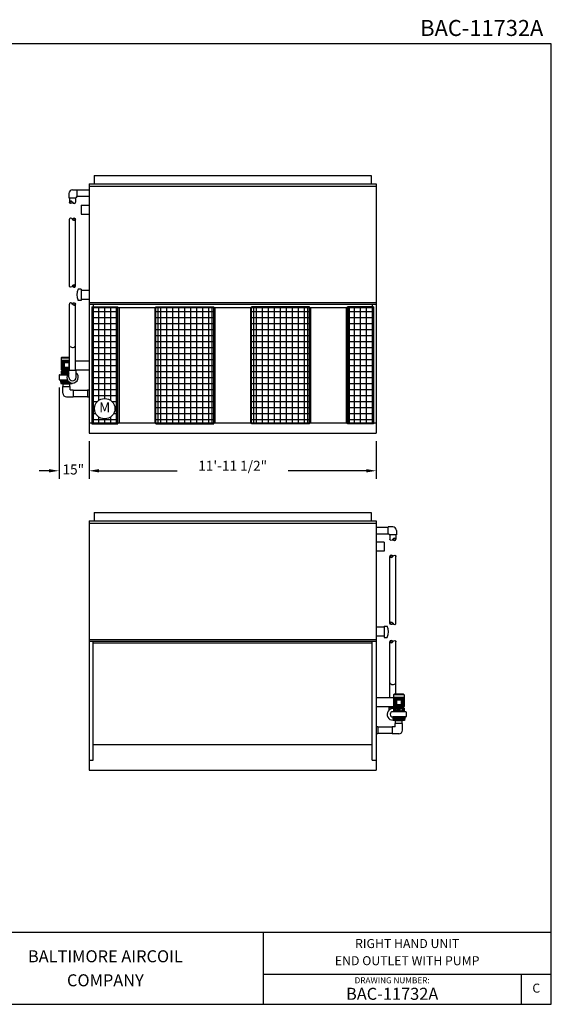
# Model space of a CAD drawing. Extents: x 0 to 640, y 0 to 492.
# Drawn here: x 374 to 640, y 0 to 492 of the extents above; entities that cross this region are included whole.
import ezdxf
from ezdxf.enums import TextEntityAlignment as Align

# ---------------------------------------------------------------- set-up
doc = ezdxf.new("R2010")
doc.units = 0
doc.header["$LTSCALE"] = 32
doc.header["$MEASUREMENT"] = 0
doc.layers.get('0').update_dxf_attribs({"linetype": 'CONTINUOUS'})
for name, color, linetype in [('DETL', 6, 'CONTINUOUS'), ('DIMS', 3, 'CONTINUOUS'), ('OBJS', 5, 'CONTINUOUS'), ('TEXT', 4, 'CONTINUOUS')]:
    doc.layers.add(name, color=color, linetype=linetype)
doc.styles.add('COMPLEX', font='complex', dxfattribs={"oblique": 10})
doc.styles.add('SIMPLEX', font='simplex', dxfattribs={"oblique": 10})
doc.styles.add('SUBMITTAL', font='simplex')

# ---------------------------------------------------------------- blocks, each defined once
blk = doc.blocks.new('FILENO')
at = {"layer": 'TEXT', "color": 5, "style": 'SIMPLEX'}
blk.add_attdef('FILENO', text='', height=0.125, dxfattribs=at).set_placement((-0.0625, 0.0625), align=Align.RIGHT)
blk = doc.blocks.new('*X2')
at = {"color": 0}
for p, q in [((81.16, 83.85), (81.18, 83.98)), ((81.17, 83.79), (81.18, 83.84)), ((81.2, 83.92), (81.21, 84.02)), ((81.23, 83.97), (81.24, 84.04)), ((81.26, 83.99), (81.27, 84.06)), ((81.28, 84.01), (81.29, 84.07)), ((81.31, 84.02), (81.32, 84.07)), ((81.33, 84.02), (81.34, 84.07)), ((81.36, 84.02), (81.37, 84.07)), ((81.38, 84.02), (81.39, 84.07)), ((81.4, 84.01), (81.41, 84.06)), ((81.43, 84), (81.43, 84.05)), ((81.45, 83.99), (81.46, 84.04)), ((81.47, 83.97), (81.48, 84.02)), ((81.49, 83.94), (81.5, 84)), ((81.5, 83.91), (81.52, 83.97)), ((81.5, 83.73), (81.53, 83.92)), ((81.19, 83.74), (81.19, 83.76)), ((81.21, 83.71), (81.21, 83.72)), ((81.23, 83.68), (81.23, 83.69)), ((81.25, 83.66), (81.25, 83.66)), ((81.27, 83.63), (81.27, 83.64)), ((81.29, 83.62), (81.29, 83.62)), ((81.31, 83.6), (81.31, 83.6)), ((81.33, 83.59), (81.33, 83.59)), ((81.35, 83.58), (81.35, 83.58)), ((81.38, 83.59), (81.38, 83.59)), ((81.4, 83.61), (81.4, 83.61)), ((81.43, 83.64), (81.43, 83.64)), ((81.46, 83.67), (81.46, 83.68))]:
    blk.add_line(p, q, dxfattribs=at)
blk = doc.blocks.new('PIPEBRK')
blk.add_lwpolyline([(0, 0.5, -0.276984), (-0.19, 0.81, -1), (0.19, 0.81, -0.276984), (0, 0.5, 0.276984), (-0.19, 0.19, 0.414214), (0, 0, 0.414214)], format="xyb")
blk.add_lwpolyline([(0.16, 0.8, 0.388429), (0, 0.95, 0.388429), (-0.16, 0.8, 0.306013), (0, 0.5, 0.306013)], format="xyb", close=True)
at = {"layer": 'DETL'}
blk.add_blockref('*X2', (-81.35, -83.07), dxfattribs=at)
blk = doc.blocks.new('BORDER')
for p, q in [((1, 1), (0, 1)), ((0, 1), (0, 0)), ((1, 0), (1, 1)), ((0, 0), (1, 0))]:
    blk.add_line(p, q)
blk = doc.blocks.new('*X4')
at = {"color": 0}
for p, q in [((414.56, 261), (443.44, 261)), ((417, 204.86), (417, 263.36)), ((420, 204.86), (420, 263.36)), ((423, 204.86), (423, 263.36)), ((426, 204.86), (426, 263.36)), ((429, 204.86), (429, 263.36)), ((432, 204.86), (432, 263.36)), ((435, 204.86), (435, 263.36)), ((438, 204.86), (438, 263.36)), ((441, 204.86), (441, 263.36)), ((414.56, 258), (443.44, 258)), ((414.56, 255), (443.44, 255)), ((414.56, 252), (443.44, 252)), ((414.56, 249), (443.44, 249)), ((414.56, 246), (443.44, 246)), ((414.56, 243), (443.44, 243)), ((414.56, 240), (443.44, 240)), ((414.56, 237), (443.44, 237)), ((414.56, 234), (443.44, 234)), ((414.56, 231), (443.44, 231)), ((414.56, 228), (443.44, 228)), ((414.56, 225), (443.44, 225)), ((414.56, 222), (443.44, 222)), ((414.56, 219), (443.44, 219)), ((414.56, 216), (443.44, 216)), ((414.56, 213), (443.44, 213)), ((414.56, 210), (443.44, 210)), ((414.56, 207), (443.44, 207))]:
    blk.add_line(p, q, dxfattribs=at)
blk = doc.blocks.new('*X5')
at = {"color": 0}
for p, q in [((422.5, 261), (435.5, 261)), ((423, 204.86), (423, 263.36)), ((426, 216.51), (426, 263.36)), ((429, 217.49), (429, 263.36)), ((432, 216.51), (432, 263.36)), ((435, 204.86), (435, 263.36)), ((422.5, 258), (435.5, 258)), ((422.5, 255), (435.5, 255)), ((422.5, 252), (435.5, 252)), ((422.5, 249), (435.5, 249)), ((422.5, 246), (435.5, 246)), ((422.5, 243), (435.5, 243)), ((422.5, 240), (435.5, 240)), ((422.5, 237), (435.5, 237)), ((422.5, 234), (435.5, 234)), ((422.5, 231), (435.5, 231)), ((422.5, 228), (435.5, 228)), ((422.5, 225), (435.5, 225)), ((422.5, 222), (435.5, 222)), ((422.5, 219), (435.5, 219)), ((422.5, 216), (425.4, 216)), ((422.5, 213), (423.94, 213)), ((432.6, 216), (435.5, 216)), ((434.06, 213), (435.5, 213)), ((422.5, 210), (424.51, 210)), ((422.5, 207), (435.5, 207)), ((426, 204.86), (426, 208.28)), ((429, 204.86), (429, 207.3)), ((432, 204.86), (432, 208.28)), ((433.49, 210), (435.5, 210))]:
    blk.add_line(p, q, dxfattribs=at)
blk = doc.blocks.new('*X6')
at = {"color": 0}
for p, q in [((422.5, 261), (435.5, 261)), ((423, 204.86), (423, 263.36)), ((426, 204.86), (426, 263.36)), ((429, 204.86), (429, 263.36)), ((432, 204.86), (432, 263.36)), ((435, 204.86), (435, 263.36)), ((422.5, 258), (435.5, 258)), ((422.5, 255), (435.5, 255)), ((422.5, 252), (435.5, 252)), ((422.5, 249), (435.5, 249)), ((422.5, 246), (435.5, 246)), ((422.5, 243), (435.5, 243)), ((422.5, 240), (435.5, 240)), ((422.5, 237), (435.5, 237)), ((422.5, 234), (435.5, 234)), ((422.5, 231), (435.5, 231)), ((422.5, 228), (435.5, 228)), ((422.5, 225), (435.5, 225)), ((422.5, 222), (435.5, 222)), ((422.5, 219), (435.5, 219)), ((422.5, 216), (435.5, 216)), ((422.5, 213), (435.5, 213)), ((422.5, 210), (435.5, 210)), ((422.5, 207), (435.5, 207))]:
    blk.add_line(p, q, dxfattribs=at)

msp = doc.modelspace()

# ---------------------------------------------------------------- linework, layer by layer
for p, q in [((160.00022, 35.99999), (640.00013, 35.99999)), ((496.00016, 35.99999), (496.00016, 0)), ((496.00016, 15), (640.00013, 15)), ((625.00013, 15), (625.00013, 0))]:
    msp.add_line(p, q)
at = {"layer": 'DETL'}
for p, q in [((399.03991, 405.31119), (399.03991, 403.03515)), ((400.82823, 407.09951), (403.10427, 407.09951)), ((403.10427, 403.52287), (403.10427, 407.09951)), ((409.07198, 406.92448), (403.10427, 406.92448)), ((409.07198, 403.6979), (403.10427, 403.6979)), ((399.03991, 403.03515), (402.61655, 403.03515)), ((399.28377, 403.03515), (399.28377, 400.9201)), ((402.27908, 403.03515), (402.27908, 400.9201)), ((402.61655, 403.52287), (403.10427, 403.52287)), ((402.61655, 403.52287), (402.61655, 403.03515)), ((399.28377, 359.01261), (399.28377, 392.43449)), ((402.27908, 359.01261), (402.27908, 392.43449)), ((399.28377, 316.80752), (399.28377, 350.01336)), ((402.27908, 316.80752), (402.27908, 350.01336)), ((410.38448, 348.68619), (423.38448, 348.68619)), ((410.38448, 348.68619), (410.38448, 290.18619)), ((423.38448, 290.18619), (423.38448, 348.68619)), ((442.50948, 290.18619), (442.50948, 348.68619)), ((442.50948, 348.68619), (471.38448, 348.68619)), ((471.38448, 290.18619), (471.38448, 348.68619)), ((519.13448, 348.68619), (490.25948, 348.68619)), ((490.25948, 290.18619), (490.25948, 348.68619)), ((519.13448, 290.18619), (519.13448, 348.68619)), ((538.25948, 290.18619), (538.25948, 348.68619)), ((551.25948, 348.68619), (538.25948, 348.68619)), ((551.25948, 348.68619), (551.25948, 290.18619)), ((395.22198, 323.1733), (395.22198, 321.87955)), ((395.22198, 323.1733), (399.28377, 323.1733)), ((395.22198, 321.87955), (399.28377, 321.87955)), ((395.22198, 321.59205), (395.22198, 317.27955)), ((395.31505, 321.80383), (395.31505, 317.06777)), ((395.50948, 323.4608), (399.28377, 323.4608)), ((395.5879, 321.87955), (395.5879, 316.99205)), ((396.02194, 321.87955), (396.02194, 316.99205)), ((396.58761, 321.87955), (396.58761, 316.99205)), ((396.65948, 320.5858), (396.65948, 318.2858)), ((398.92354, 320.5858), (396.65948, 320.5858)), ((397.19463, 321.87955), (397.19463, 320.5858)), ((397.80948, 321.87955), (397.80948, 320.5858)), ((398.42433, 321.87955), (398.42433, 320.5858)), ((398.95948, 320.5858), (398.95948, 318.2858)), ((399.03135, 321.87955), (399.03135, 316.99205)), ((402.27908, 321.69986), (409.07198, 321.69986)), ((395.22198, 316.41705), (399.03991, 316.41705)), ((395.22198, 316.41705), (395.22198, 314.69205)), ((395.22198, 316.2733), (399.03991, 316.2733)), ((395.22198, 316.12955), (399.03991, 316.12955)), ((395.22198, 314.97955), (398.42713, 314.97955)), ((395.50948, 316.99205), (399.28377, 316.99205)), ((395.50948, 316.99205), (395.50948, 316.41705)), ((395.79698, 316.12955), (395.79698, 314.97955)), ((396.22823, 316.12955), (396.22823, 314.97955)), ((398.92354, 318.2858), (396.65948, 318.2858)), ((396.94698, 315.55455), (396.76935, 314.97955)), ((396.94698, 315.55455), (398.67198, 315.55455)), ((397.19463, 318.2858), (397.19463, 316.99205)), ((397.52198, 316.12955), (397.52198, 315.55455)), ((397.80948, 318.2858), (397.80948, 316.99205)), ((398.09698, 316.12955), (398.09698, 315.55455)), ((398.42433, 318.2858), (398.42433, 316.99205)), ((398.67198, 315.55455), (398.73069, 315.3645)), ((399.03991, 313.3983), (399.03991, 316.80752)), ((402.61655, 316.80752), (399.03991, 316.80752)), ((402.27908, 317.17174), (409.07198, 317.17174)), ((402.61655, 313.3983), (402.61655, 316.80752)), ((394.07198, 314.47642), (394.07198, 312.32017)), ((394.28761, 314.69205), (395.22198, 314.69205)), ((394.28761, 312.10455), (398.26077, 312.10455)), ((394.79073, 312.10455), (394.79073, 310.91861)), ((394.79073, 311.34986), (397.66573, 311.34986)), ((394.79073, 310.91861), (399.37332, 310.91861)), ((394.93448, 310.88267), (394.93448, 310.34361)), ((394.93448, 310.88267), (399.43638, 310.88267)), ((394.93448, 310.34361), (400.68448, 310.34361)), ((395.22198, 314.8358), (398.33841, 314.8358)), ((395.22198, 314.69205), (398.26077, 314.69205)), ((395.36573, 312.10455), (395.36573, 311.63736)), ((395.50948, 311.49361), (397.66573, 311.49361)), ((395.50948, 311.49361), (395.50948, 311.34986)), ((395.70714, 310.91861), (395.70714, 310.88267)), ((396.15033, 308.81482), (396.15033, 310.13245)), ((396.15033, 310.13245), (399.46863, 310.13245)), ((396.25591, 310.22295), (396.25591, 310.13245)), ((396.25591, 310.13245), (399.36305, 310.13245)), ((397.66573, 312.10455), (397.66573, 311.34986)), ((397.95323, 312.10455), (397.95323, 311.34986)), ((397.95323, 311.49361), (398.67468, 311.49361)), ((397.95323, 311.34986), (398.81092, 311.34986)), ((399.36305, 310.22295), (399.36305, 310.13245)), ((399.46863, 308.81482), (399.46863, 310.13245)), ((400.68448, 310.5269), (400.68448, 310.34361)), ((396.03721, 308.81482), (399.58175, 308.81482)), ((396.03721, 305.43619), (396.03721, 308.81482)), ((399.58175, 307.20846), (399.58175, 308.81482)), ((399.58175, 307.20846), (401.18811, 307.20846)), ((401.18811, 307.20846), (401.18811, 303.66392)), ((401.18811, 307.03501), (408.32461, 307.03501)), ((408.32461, 307.15567), (408.32461, 303.71671)), ((408.32461, 307.15567), (409.07198, 307.15567)), ((397.80948, 303.66392), (401.18811, 303.66392)), ((401.18811, 303.83737), (408.32461, 303.83737)), ((408.32461, 303.71671), (409.07198, 303.71671)), ((410.38448, 290.18619), (423.38448, 290.18619)), ((442.50948, 290.18619), (471.38448, 290.18619)), ((519.13448, 290.18619), (490.25948, 290.18619)), ((551.25948, 290.18619), (538.25948, 290.18619)), ((552.57198, 238.46482), (558.53969, 238.46482)), ((560.81573, 238.63984), (558.53969, 238.63984)), ((558.53969, 235.06321), (558.53969, 238.63984)), ((562.60405, 236.85153), (562.60405, 234.57549)), ((552.57198, 235.23824), (558.53969, 235.23824)), ((559.02741, 235.06321), (558.53969, 235.06321)), ((559.02741, 235.06321), (559.02741, 234.57549)), ((562.60405, 234.57549), (559.02741, 234.57549)), ((559.36488, 234.57549), (559.36488, 232.46043)), ((562.36019, 234.57549), (562.36019, 232.46043)), ((559.36488, 190.43456), (559.36488, 223.87037)), ((562.36019, 190.43456), (562.36019, 223.87037)), ((559.36488, 153.2402), (559.36488, 181.23335)), ((562.36019, 155.00114), (562.36019, 181.23335)), ((561.26796, 153.2402), (552.57198, 153.2402)), ((566.42198, 154.71364), (561.24698, 154.71364)), ((561.24698, 154.71364), (561.24698, 153.41989)), ((566.42198, 153.41989), (561.24698, 153.41989)), ((561.24698, 153.13239), (561.24698, 148.81989)), ((561.34005, 153.34417), (561.34005, 148.60811)), ((566.13448, 155.00114), (561.53448, 155.00114)), ((561.6129, 153.41989), (561.6129, 148.53239)), ((562.04695, 153.41989), (562.04695, 148.53239)), ((562.61261, 153.41989), (562.61261, 148.53239)), ((563.21963, 153.41989), (563.21963, 152.12614)), ((563.83448, 153.41989), (563.83448, 152.12614)), ((564.44933, 153.41989), (564.44933, 152.12614)), ((565.05636, 153.41989), (565.05636, 148.53239)), ((565.62202, 153.41989), (565.62202, 148.53239)), ((566.05606, 153.41989), (566.05606, 148.53239)), ((566.32892, 153.34417), (566.32892, 148.60811)), ((566.42198, 154.71364), (566.42198, 153.41989)), ((566.42198, 153.13239), (566.42198, 148.81989)), ((561.26796, 148.71207), (552.57198, 148.71207)), ((559.02741, 148.34785), (561.53448, 148.34785)), ((559.02741, 147.18976), (559.02741, 148.34785)), ((559.36488, 148.34785), (559.36488, 148.71207)), ((566.42198, 147.95739), (561.24698, 147.95739)), ((561.24698, 147.95739), (561.24698, 146.23239)), ((566.42198, 147.81364), (561.24698, 147.81364)), ((566.42198, 147.66989), (561.24698, 147.66989)), ((566.13448, 148.53239), (561.53448, 148.53239)), ((561.53448, 148.53239), (561.53448, 147.95739)), ((561.82198, 147.66989), (561.82198, 146.51989)), ((562.25323, 147.66989), (562.25323, 146.51989)), ((562.68448, 152.12614), (562.68448, 149.82614)), ((562.72042, 152.12614), (564.98448, 152.12614)), ((562.72042, 149.82614), (564.98448, 149.82614)), ((563.21963, 149.82614), (563.21963, 148.53239)), ((563.54698, 147.66989), (563.54698, 147.09489)), ((563.83448, 149.82614), (563.83448, 148.53239)), ((564.12198, 147.66989), (564.12198, 147.09489)), ((564.44933, 149.82614), (564.44933, 148.53239)), ((564.98448, 152.12614), (564.98448, 149.82614)), ((565.41573, 147.66989), (565.41573, 146.51989)), ((565.84698, 147.66989), (565.84698, 146.51989)), ((566.13448, 148.53239), (566.13448, 147.95739)), ((566.42198, 147.95739), (566.42198, 146.23239)), ((566.42198, 146.23239), (560.81573, 146.23239)), ((567.35636, 143.64489), (560.81573, 143.64489)), ((560.81573, 143.64489), (560.81573, 142.45895)), ((563.69073, 142.8902), (560.81573, 142.8902)), ((566.42198, 146.51989), (561.24698, 146.51989)), ((566.42198, 146.37614), (561.24698, 146.37614)), ((561.39073, 143.64489), (561.39073, 143.1777)), ((563.69073, 143.03395), (561.53448, 143.03395)), ((561.53448, 143.03395), (561.53448, 142.8902)), ((562.97198, 147.09489), (562.79435, 146.51989)), ((564.69698, 147.09489), (562.97198, 147.09489)), ((563.69073, 143.64489), (563.69073, 142.8902)), ((563.97823, 143.64489), (563.97823, 142.8902)), ((566.13448, 143.03395), (563.97823, 143.03395)), ((566.85323, 142.8902), (563.97823, 142.8902)), ((564.69698, 147.09489), (564.87461, 146.51989)), ((566.13448, 143.03395), (566.13448, 142.8902)), ((566.27823, 143.64489), (566.27823, 143.1777)), ((567.35636, 146.23239), (566.42198, 146.23239)), ((566.85323, 143.64489), (566.85323, 142.45895)), ((567.57198, 146.01676), (567.57198, 143.86051)), ((553.31935, 138.69601), (552.57198, 138.69601)), ((553.31935, 138.69601), (553.31935, 135.25705)), ((560.45585, 138.57534), (553.31935, 138.57534)), ((562.06221, 138.7488), (560.45585, 138.7488)), ((560.45585, 138.7488), (560.45585, 135.20426)), ((566.85323, 142.45895), (560.81573, 142.45895)), ((566.70948, 142.42301), (560.95948, 142.42301)), ((560.95948, 142.42301), (560.95948, 141.88395)), ((566.70948, 141.88395), (560.95948, 141.88395)), ((562.06221, 138.7488), (562.06221, 140.35516)), ((565.60675, 140.35516), (562.06221, 140.35516)), ((565.49363, 141.67279), (562.17533, 141.67279)), ((562.17533, 140.35516), (562.17533, 141.67279)), ((562.28091, 141.76328), (562.28091, 141.67279)), ((565.38805, 141.67279), (562.28091, 141.67279)), ((565.38805, 141.76328), (565.38805, 141.67279)), ((565.49363, 140.35516), (565.49363, 141.67279)), ((565.60675, 136.97653), (565.60675, 140.35516)), ((566.70948, 142.42301), (566.70948, 141.88395)), ((553.31935, 135.25705), (552.57198, 135.25705)), ((560.45585, 135.37771), (553.31935, 135.37771)), ((563.83448, 135.20426), (560.45585, 135.20426))]:
    msp.add_line(p, q, dxfattribs=at)
for centre, radius, start, end in [((400.82823, 405.31119), 1.78832, 90, 180), ((400.82823, 330.0927), 1.78832, 210.2725915, 324.2226884), ((395.50948, 323.1733), 0.2875, 90, 180), ((395.50948, 321.59205), 0.2875, 90, 180), ((395.50948, 317.27955), 0.2875, 180, 270), ((400.82823, 313.3983), 2.875, 128.4640358, 51.5359642), ((394.28761, 314.47642), 0.21562, 90, 180), ((394.28761, 312.32017), 0.21562, 180, 270), ((395.50948, 311.63736), 0.14375, 180, 270), ((396.13525, 310.22295), 0.12067, 0, 90), ((400.82823, 313.3983), 1.78832, 180, 0), ((399.48371, 310.22295), 0.12067, 90, 180), ((397.80948, 305.43619), 1.77227, 180, 270), ((560.81573, 236.85153), 1.78832, 0, 90), ((560.81573, 161.63304), 1.78832, 210.2725915, 324.2226884), ((561.53448, 154.71364), 0.2875, 90, 180), ((561.53448, 153.13239), 0.2875, 90, 180), ((566.13448, 154.71364), 0.2875, 0, 90), ((566.13448, 153.13239), 0.2875, 360, 90), ((560.81573, 144.93864), 2.875, 81.3730734, 272.865984), ((561.53448, 148.81989), 0.2875, 180, 270), ((566.13448, 148.81989), 0.2875, 270, 360), ((560.81573, 144.93864), 1.29375, 90, 270), ((561.53448, 143.1777), 0.14375, 180, 270), ((566.13448, 143.1777), 0.14375, 270, 0), ((567.35636, 146.01676), 0.21562, 0, 90), ((567.35636, 143.86051), 0.21562, 270, 360), ((562.16025, 141.76328), 0.12067, 0, 90), ((565.50871, 141.76328), 0.12067, 90, 180), ((563.83448, 136.97653), 1.77227, 270, 0)]:
    msp.add_arc(centre, radius, start, end, dxfattribs=at)
at = {"layer": 'DIMS'}
for p, q in [((394.07198, 308.32017), (394.07198, 262.67512)), ((409.07198, 281.43619), (409.07198, 262.67512)), ((552.57198, 281.43619), (552.57198, 262.67512)), ((389.07198, 266.67512), (384.07198, 266.67512)), ((414.07198, 266.67512), (453.15722, 266.67512)), ((547.57198, 266.67512), (508.48674, 266.67512))]:
    msp.add_line(p, q, dxfattribs=at)
for points in [[(389.07198, 267.50845), (389.07198, 265.84179), (394.07198, 266.67512)], [(414.07198, 267.50845), (414.07198, 265.84179), (409.07198, 266.67512)], [(547.57198, 267.50845), (547.57198, 265.84179), (552.57198, 266.67512)]]:
    msp.add_solid(points, dxfattribs=at)
at = {"layer": 'OBJS', "color": 252}
for p, q in [((411.63448, 414.31119), (550.00948, 414.31119)), ((411.63448, 414.31119), (411.63448, 410.06119)), ((550.00948, 414.31119), (550.00948, 410.06119)), ((409.07198, 350.74869), (552.57198, 350.74869)), ((411.63448, 245.85153), (550.00948, 245.85153)), ((411.63448, 245.85153), (411.63448, 241.60153)), ((550.00948, 245.85153), (550.00948, 241.60153)), ((409.07198, 240.53903), (552.57198, 240.53903)), ((409.07198, 182.28903), (552.57198, 182.28903)), ((411.13448, 180.66403), (550.50948, 180.66403))]:
    msp.add_line(p, q, dxfattribs=at)
at = {"layer": 'OBJS'}
for p, q in [((409.07198, 410.06119), (552.57198, 410.06119)), ((409.07198, 410.06119), (409.07198, 349.93619)), ((552.57198, 410.06119), (552.57198, 349.93619)), ((405.07198, 399.43619), (409.07198, 399.43619)), ((405.07198, 399.43619), (405.07198, 394.93619)), ((405.07198, 394.93619), (409.07198, 394.93619)), ((405.07198, 357.5127), (403.58048, 357.5127)), ((405.07198, 357.5127), (405.07198, 351.85968)), ((405.07198, 356.94444), (409.07198, 356.94444)), ((405.07198, 351.85968), (403.58048, 351.85968)), ((405.07198, 352.44444), (409.07198, 352.44444)), ((409.07198, 349.93619), (409.07198, 285.43619)), ((409.07198, 349.93619), (552.57198, 349.93619)), ((411.07198, 349.93619), (411.07198, 290.56119)), ((550.57198, 349.93619), (550.57198, 290.56119)), ((552.57198, 349.93619), (552.57198, 285.43619)), ((411.07198, 348.31119), (550.57198, 348.31119)), ((422.69698, 348.31119), (422.69698, 290.56119)), ((424.19698, 348.31119), (424.19698, 290.56119)), ((441.94698, 348.31119), (441.94698, 290.56119)), ((443.44698, 348.31119), (443.44698, 290.56119)), ((470.44698, 348.31119), (470.44698, 290.56119)), ((471.94698, 348.31119), (471.94698, 290.56119)), ((489.69698, 348.31119), (489.69698, 290.56119)), ((491.19698, 348.31119), (491.19698, 290.56119)), ((518.19698, 348.31119), (518.19698, 290.56119)), ((519.69698, 348.31119), (519.69698, 290.56119)), ((537.44698, 348.31119), (537.44698, 290.56119)), ((538.94698, 348.31119), (538.94698, 290.56119)), ((409.07198, 290.56119), (552.57198, 290.56119)), ((409.07198, 285.43619), (552.57198, 285.43619)), ((409.07198, 241.60153), (552.57198, 241.60153)), ((409.07198, 241.60153), (409.07198, 181.47653)), ((552.57198, 241.60153), (552.57198, 181.47653)), ((556.57198, 230.97653), (552.57198, 230.97653)), ((556.57198, 226.47653), (552.57198, 226.47653)), ((556.57198, 230.97653), (556.57198, 226.47653)), ((556.57198, 188.47653), (552.57198, 188.47653)), ((556.57198, 189.04478), (556.57198, 183.39177)), ((556.57198, 189.04478), (558.06348, 189.04478)), ((556.57198, 183.97653), (552.57198, 183.97653)), ((556.57198, 183.39177), (558.06348, 183.39177)), ((409.07198, 181.47653), (552.57198, 181.47653)), ((409.07198, 181.47653), (409.07198, 116.97653)), ((411.13448, 122.10153), (411.13448, 181.47653)), ((550.50948, 122.10153), (550.50948, 181.47653)), ((552.57198, 181.47653), (552.57198, 116.97653)), ((409.07198, 122.10153), (411.13448, 122.10153)), ((550.50948, 122.10153), (552.57198, 122.10153)), ((409.07198, 116.97653), (552.57198, 116.97653))]:
    msp.add_line(p, q, dxfattribs=at)
at = {"layer": 'OBJS', "color": 5}
for p, q in [((409.07198, 408.99869), (552.57198, 408.99869)), ((411.25948, 129.78903), (550.38448, 129.78903))]:
    msp.add_line(p, q, dxfattribs=at)
at = {"layer": 'OBJS'}
for centre, start, end in [((410.52687, 354.68619), 157.8584439, 202.1415561), ((551.11709, 186.21828), 337.8584439, 22.1415561)]:
    msp.add_arc(centre, 7.49943, start, end, dxfattribs=at)
at = {"layer": 'TEXT', "color": 4}
msp.add_circle((416.88448, 297.72751), 5.09347, dxfattribs=at)

# ---------------------------------------------------------------- block references
at = {"xscale": 64.0000128, "yscale": 64.0000128, "zscale": 64.0000128}
msp.add_blockref('FILENO', (640.00013, 480.0001), dxfattribs=at).add_auto_attribs({'FILENO': 'BAC-11732A'})
at = {"xscale": 640, "yscale": 480, "zscale": 640}
msp.add_blockref('BORDER', (0, 0), dxfattribs=at)
at = {"layer": 'DETL', "yscale": 2.99530931780081, "zscale": 2.99530931780081}
for p, xscale, rotation in [((402.27908, 400.9201), 2.99530931780081, 90), ((399.28377, 392.43449), 2.99530931780081, 270), ((399.28377, 359.01261), -2.99530931780081, 270), ((399.28377, 350.01336), 2.99530931780081, 270), ((559.36488, 232.46043), -2.99530931780081, 270), ((562.36019, 223.87037), -2.99530931780081, 90), ((562.36019, 190.43456), 2.99530931780081, 90), ((562.36019, 181.23335), -2.99530931780081, 90)]:
    msp.add_blockref('PIPEBRK', p, dxfattribs=dict(at, xscale=xscale, rotation=rotation))
at = {"layer": 'DETL'}
for name, p in [('*X5', (-12.11552, 85.32991)), ('*X4', (27.94698, 85.32991)), ('*X4', (75.69698, 85.32991)), ('*X6', (115.75948, 85.32991))]:
    msp.add_blockref(name, p, dxfattribs=at)

# ---------------------------------------------------------------- texts
at = {"layer": 'DIMS', "style": 'SUBMITTAL'}
for s, height, p in [('11\'-11 1/2"', 5, (480.82198, 266.67512)), ('BAC-11732A', 5.999999, (560.50014, 2.25))]:
    msp.add_text(s, height=height, dxfattribs=at).set_placement(p, align=Align.CENTER)
msp.add_text('15"', height=5, dxfattribs=at).set_placement((401.2102, 266.675), align=Align.MIDDLE)
at = {"layer": 'TEXT', "style": 'SUBMITTAL'}
for s, height, p in [('M', 5, (416.88448, 297.72751)), ('RIGHT HAND UNIT', 4.4999971, (568.00005, 29.78548)), ('END OUTLET WITH PUMP', 4.4999971, (568.00005, 21.21448)), ('C', 4.5, (632.50013, 7.5))]:
    msp.add_text(s, height=height, dxfattribs=at).set_placement(p, align=Align.MIDDLE)
at = {"layer": 'TEXT', "style": 'COMPLEX'}
for s, height, p in [('BALTIMORE AIRCOIL', 5.9999988, (417.23346, 21)), ('COMPANY', 5.999999, (417.23346, 9))]:
    msp.add_text(s, height=height, dxfattribs=at).set_placement(p, align=Align.CENTER)
at = {"layer": 'TEXT', "color": 6, "style": 'SIMPLEX'}
msp.add_text('DRAWING NUMBER:', height=2.9999994, dxfattribs=at).set_placement((560.50014, 10.5), align=Align.CENTER)

doc.saveas('drawing.dxf')
